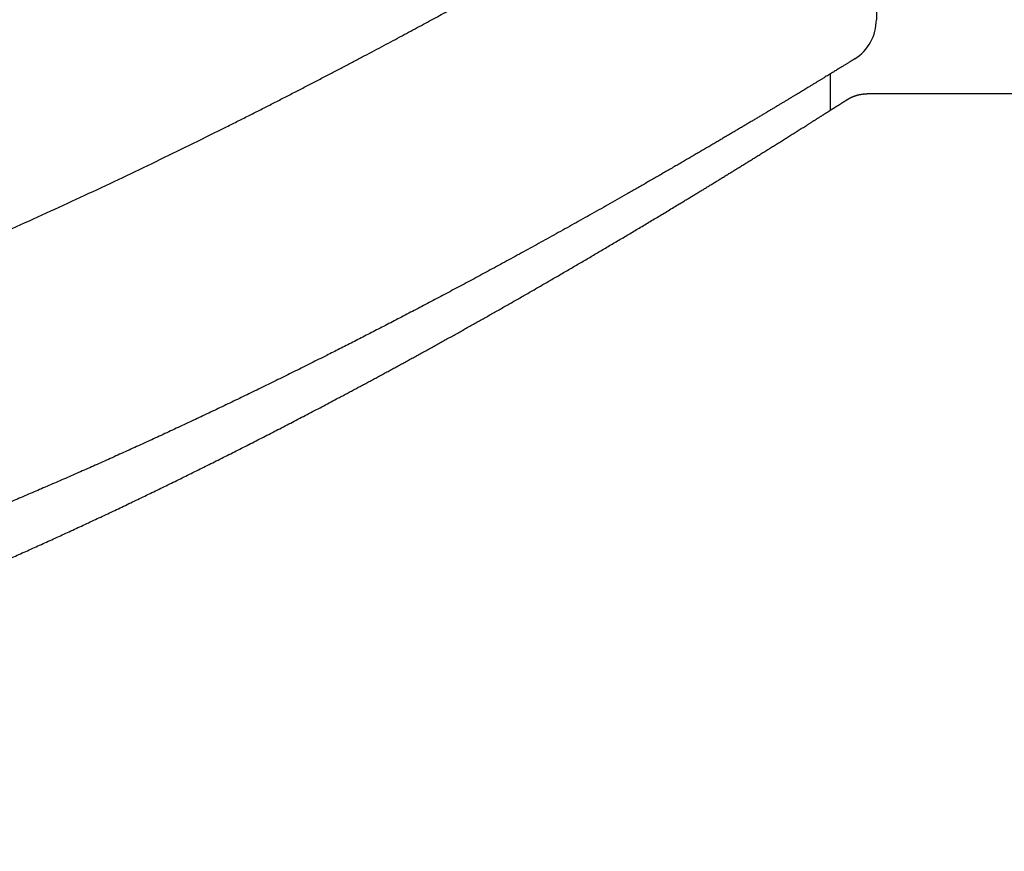
# Model space of a CAD drawing. Units: millimetres. Extents: x 1630 to 2011, y 341 to 1186.
# Drawn here: x 1902 to 1907, y 793 to 798 of the extents above; entities that cross this region are included whole.
import ezdxf

# ---------------------------------------------------------------- set-up
doc = ezdxf.new("R2010")
doc.units = ezdxf.units.MM
doc.header["$LTSCALE"] = 3
doc.layers.get('0').update_dxf_attribs({"lineweight": 25})
doc.styles.add('BUGNATESE (da DEFAULT-ISO)', font='arial.ttf')
doc.dimstyles.new('BUGNATESE (da DEFAULT-ISO)', dxfattribs={"dimscale": 3, "dimtxt": 2.5, "dimasz": 2.5, "dimexe": 3.175, "dimexo": 0, "dimgap": 0.762, "dimtad": 1, "dimrnd": 1e-08, "dimtxsty": 'BUGNATESE (da DEFAULT-ISO)', "dimcen": 0.09, "dimdle": 10, "dimclrd": 5, "dimclre": 5, "dimclrt": 5, "dimazin": 2, "dimtfac": 0.8799999952316284, "dimtmove": 0, "dimatfit": 3, "dimfxl": 1, "dimtolj": 1, "dimtzin": 0, "dimlwd": 25, "dimlwe": 25, "dimarcsym": 0})

# ---------------------------------------------------------------- blocks, each defined once
blk = doc.blocks.new('_ArchTick')
at = {"color": 0, "linetype": 'ByBlock', "const_width": 0.15}
blk.add_lwpolyline([(-0.5, -0.5), (0.5, 0.5)], dxfattribs=at)
blk = doc.blocks.new('*D291')
at = {"color": 8, "linetype": 'Continuous', "lineweight": 25, "transparency": 16777216}
for p, q in [((1836.623736179964, 797.1564240477741), (1836.623736179964, 895.2416080046056)), ((1938.123736099909, 793.9838039036374), (1938.123736099909, 895.2416080046056)), ((1941.123736099909, 892.2416080046056), (1833.623736179964, 892.2416080046056))]:
    blk.add_line(p, q, dxfattribs=at)
at = {"layer": 'Defpoints', "color": 0, "linetype": 'Continuous', "transparency": 16777216}
for p in [(1836.623736179964, 892.2416080046056), (1836.623736179964, 797.1564240477741), (1938.123736099909, 793.9838039036374)]:
    blk.add_point(p, dxfattribs=at)
at = {"color": 8, "linetype": 'Continuous', "lineweight": 25, "transparency": 16777216, "xscale": 3, "yscale": 3, "zscale": 3, "rotation": 180}
blk.add_blockref('_ArchTick', (1836.623736179964, 892.2416080046056), dxfattribs=at)
at = {"color": 8, "linetype": 'Continuous', "lineweight": 25, "transparency": 16777216, "xscale": 3, "yscale": 3, "zscale": 3}
blk.add_blockref('_ArchTick', (1938.123736099909, 892.2416080046056), dxfattribs=at)
at = {"linetype": 'Continuous', "transparency": 16777216, "insert": (1887.373736139937, 905.2496407467611), "char_height": 21, "attachment_point": 5, "style": 'BUGNATESE (da DEFAULT-ISO)'}
blk.add_mtext('\\A1;102', dxfattribs=at)
blk = doc.blocks.new('*D293')
at = {"color": 8, "linetype": 'Continuous', "lineweight": 25, "transparency": 16777216}
for p, q in [((1904.713184751753, 798.3585319538954), (1904.713184751753, 853.7817550626376)), ((1938.123736099909, 793.9838039036374), (1938.123736099909, 853.7817550626376)), ((1904.713184751753, 850.7817550626376), (1901.713184751753, 850.7817550626376)), ((1938.123736099909, 850.7817550626376), (1978.677318637426, 850.7817550626376))]:
    blk.add_line(p, q, dxfattribs=at)
at = {"layer": 'Defpoints', "color": 0, "linetype": 'Continuous', "transparency": 16777216}
for p in [(1938.123736099909, 850.7817550626376), (1904.713184751753, 798.3585319538954), (1938.123736099909, 793.9838039036374)]:
    blk.add_point(p, dxfattribs=at)
at = {"color": 8, "linetype": 'Continuous', "lineweight": 25, "transparency": 16777216, "xscale": 3, "yscale": 3, "zscale": 3}
blk.add_blockref('_ArchTick', (1904.713184751753, 850.7817550626376), dxfattribs=at)
at = {"color": 8, "linetype": 'Continuous', "lineweight": 25, "transparency": 16777216, "xscale": 3, "yscale": 3, "zscale": 3, "rotation": 180}
blk.add_blockref('_ArchTick', (1938.123736099909, 850.7817550626376), dxfattribs=at)
at = {"linetype": 'Continuous', "transparency": 16777216, "insert": (1961.400527368668, 863.7969501513143), "char_height": 21, "attachment_point": 5, "style": 'BUGNATESE (da DEFAULT-ISO)'}
blk.add_mtext('\\A1;34', dxfattribs=at)

msp = doc.modelspace()

# ---------------------------------------------------------------- linework, layer by layer
at = {"linetype": 'Continuous'}
for p, q in [((1906.123736099909, 798.3064242414707), (1906.123736011129, 797.8064242508428)), ((1905.873736099909, 797.5129752433886), (1905.873736099909, 797.3162381589079)), ((1911.873736099909, 797.4064241665241), (1906.073736084522, 797.4064241665241))]:
    msp.add_line(p, q, dxfattribs=at)
msp.add_arc((1905.873726352948, 797.8064294306398), 0.2500096582354095, 302.2893221659144, 359.9988129238099, dxfattribs=at)
for points in [[(1884.461315714101, 798.5185782892025), (1884.50087936159, 798.4947369643681), (1884.541210130939, 798.4707290412503), (1884.563267282309, 798.4576742169888), (1884.587734042861, 798.4432093154112), (1884.614591238085, 798.4273567123828), (1884.643819693475, 798.4101387837688), (1884.675400234519, 798.3915779054338), (1884.70931368671, 798.3716964532437), (1884.74554087554, 798.350516803063), (1884.784062626498, 798.3280613307571), (1884.824859765076, 798.3043524121913), (1884.867913116766, 798.2794124232303), (1884.913203507059, 798.2532637397399), (1884.960711761446, 798.2259287375847), (1885.010418705417, 798.1974297926298), (1885.062305164465, 798.1677892807407), (1885.11635196408, 798.1370295777823), (1885.172539929755, 798.1051730596201), (1885.230849886979, 798.0722421021187), (1885.291262661244, 798.0382590811435), (1885.353759078042, 798.0032463725596), (1885.418319962862, 797.9672263522326), (1885.484926141198, 797.930221396027), (1885.55355843854, 797.8922538798083), (1885.624197680379, 797.8533461794417), (1885.696824692206, 797.813520670792), (1885.787618413181, 797.7640048019755), (1885.876951120159, 797.7155991666485), (1885.964795880259, 797.6683035728163), (1886.051125760601, 797.622117828484), (1886.135913828304, 797.5770417416577), (1886.219133150489, 797.5330751203426), (1886.300756794274, 797.4902177725438), (1886.380757826781, 797.4484695062673), (1886.459109315128, 797.4078301295184), (1886.535784326435, 797.3682994503024), (1886.610755927822, 797.329877276625), (1886.683997186409, 797.2925634164917), (1886.755481169316, 797.256357677908), (1886.825180943662, 797.2212598688793), (1886.893069576567, 797.187269797411), (1886.95912013515, 797.1543872715088), (1887.023305686533, 797.1226120991776), (1887.085599297834, 797.0919440884235), (1887.145974036172, 797.0623830472518), (1887.204402968669, 797.033928783668), (1887.260859162443, 797.0065811056778), (1887.315315684615, 796.9803398212862), (1887.367745602303, 796.9552047384987), (1887.418121982629, 796.931175665321), (1887.466417892711, 796.9082524097589), (1887.512606399669, 796.8864347798174), (1887.556660570624, 796.8657225835019), (1887.598553472693, 796.846115628818), (1887.638258172999, 796.8276137237716), (1887.67574773866, 796.8102166763678), (1887.710995236796, 796.7939242946122), (1887.743973734527, 796.7787363865101), (1887.774656298973, 796.7646527600671), (1887.803015997253, 796.7516732232887), (1887.829025896487, 796.7397975841802), (1887.852659063794, 796.7290256507476), (1888.009876946056, 796.6580035321655), (1888.164728145427, 796.5892261363919), (1888.317225870655, 796.5226523363539), (1888.467383330484, 796.4582410049778), (1888.615213733661, 796.3959510151911), (1888.76073028893, 796.3357412399204), (1888.903946205036, 796.2775705520919), (1889.044874690727, 796.2213978246332), (1889.183528954746, 796.1671819304709), (1889.31992220584, 796.1148817425316), (1889.454067652754, 796.0644561337422), (1889.585978504233, 796.0158639770294), (1889.715667969022, 795.9690641453202), (1889.843149255868, 795.9240155115413), (1889.968435573517, 795.8806769486195), (1890.091540130712, 795.8390073294818), (1890.2124761362, 795.7989655270549), (1890.331256798727, 795.7605104142652), (1890.447895327037, 795.7236008640403), (1890.562404929877, 795.6881957493065), (1890.674798815991, 795.6542539429905), (1890.785090194126, 795.6217343180195), (1890.893292273026, 795.5905957473201), (1890.999418261437, 795.5607971038188), (1891.103481368105, 795.5322972604434), (1891.205494801775, 795.5050550901193), (1891.305471771193, 795.4790294657744), (1891.403425485104, 795.4541792603351), (1891.499369152253, 795.4304633467283), (1891.593315981387, 795.4078405978809), (1891.725342179499, 795.3770908687363), (1891.855591985994, 795.3479844718303), (1891.984049669576, 795.3204795608535), (1892.11069949895, 795.2945342894978), (1892.235525742817, 795.2701068114549), (1892.358512669884, 795.2471552804158), (1892.479644548853, 795.2256378500722), (1892.598905648429, 795.2055126741153), (1892.716280237315, 795.1867379062369), (1892.831752584216, 795.1692717001285), (1892.945306957835, 795.1530722094814), (1893.056927626876, 795.138097587987), (1893.166598860043, 795.124305989337), (1893.274304926041, 795.1116555672229), (1893.380030093572, 795.1001044753355), (1893.483758631341, 795.0896108673669), (1893.585474808051, 795.0801328970088), (1893.685162892408, 795.0716287179521), (1893.782807153113, 795.0640564838882), (1893.878391858873, 795.0573743485089), (1893.97190127839, 795.0515404655062), (1894.063319680368, 795.04651298857), (1894.152631333511, 795.0422500713934), (1894.239820506523, 795.0387098676669), (1894.324871468109, 795.0358505310822), (1894.407768486971, 795.0336302153312), (1894.488495831814, 795.0320070741049), (1894.567037771342, 795.0309392610948), (1894.643378574259, 795.0303849299924), (1894.717502509268, 795.0303022344891), (1894.789393845074, 795.0306493282765), (1894.85903685038, 795.0313843650464), (1894.926415793891, 795.0324654984894), (1894.991514944309, 795.0338508822977), (1895.05431857034, 795.0354986701625), (1895.114810940687, 795.0373670157753), (1895.172976324053, 795.0394140728273), (1895.27272870418, 795.0435353995452), (1895.371145045951, 795.0483939307549), (1895.468180293214, 795.0539483007203), (1895.563789389815, 795.0601571437059), (1895.6579272796, 795.0669790939751), (1895.750548906415, 795.0743727857922), (1895.841609214108, 795.0822968534219), (1895.931063146524, 795.0907099311275), (1896.01886564751, 795.0995706531736), (1896.104971660913, 795.108837653824), (1896.189336130579, 795.1184695673427), (1896.271914000354, 795.1284250279944), (1896.352660214086, 795.1386626700424), (1896.431529715619, 795.1491411277512), (1896.508477448802, 795.1598190353848), (1896.58345835748, 795.170655027207), (1896.656427385499, 795.1816077374828), (1896.727339476708, 795.1926358004752), (1896.79614957495, 795.2036978504489), (1896.862812624074, 795.2147525216673), (1896.927283567925, 795.2257584483954), (1896.989517350351, 795.2366742648968), (1897.049468915197, 795.2474586054359), (1897.092689006907, 795.2553914263035), (1897.138155191983, 795.2638769588443), (1897.18584303269, 795.2729350324379), (1897.235728091298, 795.2825854764634), (1897.287785930073, 795.2928481202999), (1897.341992111284, 795.3037427933268), (1897.398322197197, 795.3152893249235), (1897.456751750079, 795.3275075444691), (1897.517256332199, 795.3404172813429), (1897.579811505824, 795.354038364924), (1897.644392833221, 795.3683906245916), (1897.710975876658, 795.3834938897255), (1897.779536198403, 795.3993679897043), (1897.850049360722, 795.4160327539079), (1897.922490925883, 795.4335080117146), (1897.996836456154, 795.4518135925049), (1898.073061513802, 795.4709693256568), (1898.151141661094, 795.4909950405505), (1898.231052460299, 795.5119105665648), (1898.312769473683, 795.5337357330789), (1898.396268263514, 795.5564903694723), (1898.48152439206, 795.5801943051242), (1898.568513421587, 795.6048673694136), (1898.657210914364, 795.6305293917202), (1898.854191299117, 795.689315424654), (1899.050578163445, 795.7503448431229), (1899.24633436031, 795.8135368551482), (1899.441422742676, 795.8788106687509), (1899.635806163506, 795.9460854919514), (1899.82944747576, 796.0152805327717), (1900.022309532405, 796.0863149992318), (1900.214355186401, 796.1591080993533), (1900.405547290711, 796.2335790411569), (1900.5958486983, 796.3096470326633), (1900.785222262128, 796.3872312818938), (1900.973630835159, 796.4662509968693), (1901.161037270357, 796.546625385611), (1901.347404420683, 796.6282736561393), (1901.532695139101, 796.7111150164758), (1901.716872278574, 796.7950686746408), (1901.899898692063, 796.880053838656), (1902.081737232533, 796.9659897165419), (1902.262350752947, 797.0527955163194), (1902.441702106265, 797.1403904460097), (1902.619754145453, 797.2286937136339), (1902.682446557578, 797.2601037438438), (1902.744582123172, 797.2914031622029), (1902.806113886909, 797.3225600695886), (1902.866994893465, 797.3535425668784), (1902.927178187514, 797.3843187549497), (1902.986616813731, 797.4148567346801), (1903.045263816794, 797.4451246069473), (1903.103072241374, 797.4750904726283), (1903.159995132149, 797.5047224326012), (1903.215985533793, 797.533988587743), (1903.270996490981, 797.5628570389314), (1903.324981048389, 797.5912958870439), (1903.37789225069, 797.6192732329579), (1903.429683142562, 797.646757177551), (1903.480306768679, 797.6737158217004), (1903.529716173715, 797.7001172662841), (1903.577864402347, 797.7259296121794), (1903.624704499248, 797.7511209602638), (1903.670189509096, 797.7756594114143), (1903.714272476563, 797.7995130665093), (1903.756906446326, 797.8226500264254), (1903.798044463058, 797.8450383920408), (1903.837639571438, 797.8666462642327), (1903.875644816138, 797.8874417438789), (1903.912013241833, 797.9073929318558), (1903.9466978932, 797.926467929042), (1903.979651814913, 797.9446348363148), (1904.010828051647, 797.9618617545522), (1904.040179648078, 797.9781167846303), (1904.06765964888, 797.9933680274273), (1904.093221098729, 798.0075835838207), (1904.1168170423, 798.0207315546887), (1904.138400524267, 798.032780040908), (1904.157924589307, 798.043697143356), (1904.175342282093, 798.0534509629102), (1904.190606647303, 798.0620096004488), (1904.203670729608, 798.0693411568489), (1904.214487573687, 798.0754137329878), (1904.223010224213, 798.080195429743), (1904.276850464133, 798.1104185388352), (1904.328904464774, 798.1397205338213), (1904.379149044612, 798.1680804668223), (1904.427561022128, 798.1954773899594), (1904.474117215796, 798.2218903553542), (1904.518794444095, 798.2472984151268), (1904.561569525504, 798.2716806213994), (1904.602419278499, 798.2950160262928), (1904.641320521559, 798.3172836819284), (1904.678250073159, 798.3384626404271), (1904.713184751779, 798.3585319539102)], [(1906.007280215896, 797.5950809153798), (1906.0066129223, 797.5946617959319), (1906.005512604561, 797.5939744362405), (1906.003978732969, 797.593018895636), (1906.002010777813, 797.5917952334484), (1905.999608209383, 797.5903035090071), (1905.99677049797, 797.5885437816429), (1905.993497113862, 797.5865161106854), (1905.98978752735, 797.5842205554648), (1905.985641208722, 797.5816571753107), (1905.98105762827, 797.5788260295539), (1905.976036256283, 797.5757271775237), (1905.970576563051, 797.5723606785508), (1905.964678018863, 797.5687265919645), (1905.95834009401, 797.5648249770954), (1905.951562258781, 797.5606558932733), (1905.944343983465, 797.5562193998283), (1905.936684738354, 797.5515155560904), (1905.928583993735, 797.5465444213892), (1905.9200412199, 797.5413060550552), (1905.911055887138, 797.5358005164182), (1905.90162746574, 797.5300278648087), (1905.891755425993, 797.5239881595564), (1905.88143923819, 797.5176814599913), (1905.870678372618, 797.5111078254431), (1905.859472299569, 797.5042673152423), (1905.847820489332, 797.4971599887189), (1905.835722412196, 797.4897859052024), (1905.823177538452, 797.4821451240238), (1905.810185338389, 797.474237704512), (1905.796745282297, 797.4660637059976), (1905.782856840466, 797.4576231878108), (1905.768519483186, 797.4489162092813), (1905.753732680746, 797.4399428297394), (1905.743057992774, 797.433469229988), (1905.731940158984, 797.4267311930121), (1905.720384647649, 797.4197326353608), (1905.70839692704, 797.4124774735841), (1905.69598246543, 797.404969624231), (1905.683146731091, 797.397213003851), (1905.669895192294, 797.3892115289938), (1905.656233317312, 797.3809691162088), (1905.642166574417, 797.3724896820448), (1905.62770043188, 797.3637771430518), (1905.612840357975, 797.3548354157793), (1905.597591820972, 797.3456684167769), (1905.581960289143, 797.3362800625933), (1905.565951230761, 797.3266742697781), (1905.549570114098, 797.3168549548813), (1905.532822407426, 797.3068260344518), (1905.515713579017, 797.2965914250389), (1905.498249097142, 797.2861550431927), (1905.480434430074, 797.275520805462), (1905.462275046085, 797.2646926283966), (1905.443776413447, 797.253674428546), (1905.424944000431, 797.2424701224589), (1905.405783275311, 797.2310836266857), (1905.386299706357, 797.2195188577754), (1905.366498761842, 797.207779732277), (1905.346385910038, 797.1958701667405), (1905.325966619217, 797.1837940777152), (1905.305246357651, 797.1715553817507), (1905.284230593611, 797.1591579953957), (1905.26292479537, 797.1466058352008), (1905.241334431201, 797.1339028177142), (1905.219464969374, 797.1210528594861), (1905.197321878162, 797.1080598770659), (1905.174910625837, 797.0949277870027), (1905.152236680671, 797.0816605058459), (1905.129305510936, 797.0682619501454), (1905.106122584904, 797.05473603645), (1905.082693370848, 797.0410866813099), (1905.059023337038, 797.0273178012737), (1905.035117951747, 797.0134333128915), (1904.982597319445, 796.9830045344104), (1904.930485292791, 796.9529158140427), (1904.878782970144, 796.9231657422424), (1904.827491449867, 796.8937529094613), (1904.77661183032, 796.8646759061529), (1904.726145209864, 796.8359333227703), (1904.67609268686, 796.8075237497665), (1904.626455359669, 796.7794457775942), (1904.577234326653, 796.7516979967069), (1904.528430686172, 796.7242789975569), (1904.480045536587, 796.6971873705977), (1904.432079976259, 796.670421706282), (1904.38453510355, 796.643980595063), (1904.33741201682, 796.6178626273933), (1904.29071181443, 796.5920663937264), (1904.244435594742, 796.5665904845152), (1904.198584456116, 796.5414334902124), (1904.153159496913, 796.5165940012711), (1904.108161815495, 796.4920706081443), (1904.063592510223, 796.4678619012851), (1904.019452679457, 796.4439664711464), (1903.975743421558, 796.4203829081813), (1903.932465834888, 796.3971098028424), (1903.889621017808, 796.374145745583), (1903.847210068678, 796.351489326856), (1903.80523408586, 796.3291391371146), (1903.763694167714, 796.3070937668114), (1903.722591412602, 796.2853518063998), (1903.681926918885, 796.2639118463327), (1903.641701784923, 796.2427724770628), (1903.601917109079, 796.2219322890434), (1903.562573989712, 796.201389872727), (1903.523673525184, 796.1811438185673), (1903.485216813855, 796.1611927170165), (1903.447204954088, 796.1415351585283), (1903.409639044242, 796.1221697335554), (1903.372520182679, 796.1030950325508), (1903.33584946776, 796.0843096459676), (1903.299627997846, 796.0658121642584), (1903.263856871298, 796.0476011778765), (1903.228537186477, 796.0296752772753), (1903.193670041744, 796.0120330529068), (1903.15925653546, 795.9946730952242), (1903.074940442719, 795.9523626002185), (1902.990888923943, 795.9105022397077), (1902.907100231314, 795.8690905092562), (1902.823572617014, 795.8281259044297), (1902.740304333228, 795.7876069207928), (1902.657293632138, 795.747532053911), (1902.574538765928, 795.7078997993488), (1902.492037986779, 795.6687086526713), (1902.409789546877, 795.6299571094438), (1902.327791698403, 795.5916436652311), (1902.246042693539, 795.5537668155987), (1902.164540784471, 795.5163250561108), (1902.08328422338, 795.4793168823329), (1902.00227126245, 795.4427407898302), (1901.921500153863, 795.4065952741673), (1901.840969149804, 795.3708788309095), (1901.760676502453, 795.3355899556218), (1901.680620463996, 795.3007271438692), (1901.600799286614, 795.2662888912164), (1901.521211222492, 795.2322736932289), (1901.441854523811, 795.1986800454715), (1901.362727442755, 795.1655064435095), (1901.283828231507, 795.1327513829074), (1901.20515514225, 795.1004133592306), (1901.126706427167, 795.0684908680439), (1901.048480338442, 795.0369824049128), (1900.970475128256, 795.0058864654019), (1900.892689048793, 794.9752015450761), (1900.815120352237, 794.9449261395007), (1900.737767290771, 794.9150587442404), (1900.660628116576, 794.885597854861), (1900.583701081837, 794.8565419669267), (1900.506984438736, 794.8278895760028), (1900.430476439456, 794.7996391776545), (1900.354175336182, 794.7717892674466), (1900.278079381094, 794.7443383409441), (1900.202186826378, 794.7172848937121), (1900.126495924215, 794.6906274213159), (1900.051004926788, 794.6643644193199), (1899.975712086281, 794.6384943832898), (1899.900615654878, 794.6130158087898), (1899.825713884759, 794.5879271913858), (1899.75100502811, 794.5632270266426), (1899.676487337113, 794.5389138101248), (1899.60215906395, 794.5149860373979), (1899.528018460805, 794.4914422040266), (1899.454063779862, 794.4682808055761), (1899.380293273302, 794.4455003376112), (1899.30670519331, 794.4230992956973), (1899.233297792068, 794.4010761753989), (1899.160069321759, 794.3794294722818), (1899.087018034566, 794.3581576819104), (1899.008547658555, 794.3356688251279), (1898.930349700448, 794.313631934015), (1898.852422819561, 794.2920442467354), (1898.774765675212, 794.2709030014533), (1898.697376926718, 794.2502054363331), (1898.620255233397, 794.2299487895385), (1898.543399254565, 794.2101302992338), (1898.466807649539, 794.1907472035829), (1898.390479077637, 794.1717967407504), (1898.314412198175, 794.1532761488999), (1898.238605670472, 794.1351826661952), (1898.163058153843, 794.1175135308013), (1898.087768307607, 794.1002659808818), (1898.012734791079, 794.0834372546003), (1897.937956263579, 794.0670245901218), (1897.863431384421, 794.0510252256104), (1897.789158812925, 794.0354363992294), (1897.715137208406, 794.0202553491434), (1897.641365230182, 794.0054793135162), (1897.56784153757, 793.9911055305124), (1897.494564789888, 793.9771312382956), (1897.421533646451, 793.9635536750301), (1897.348746766579, 793.9503700788803), (1897.276202809586, 793.9375776880096), (1897.203900434792, 793.9251737405827), (1897.131838301513, 793.9131554747634), (1897.060015069065, 793.9015201287158), (1896.988429396767, 793.8902649406044), (1896.917079943935, 793.8793871485929), (1896.845965369887, 793.8688839908451), (1896.775084333939, 793.8587527055255), (1896.704435495409, 793.8489905307986), (1896.634017513614, 793.8395947048278), (1896.56382904787, 793.8305624657773), (1896.493868757496, 793.8218910518117), (1896.424135301808, 793.8135777010948), (1896.354627340124, 793.8056196517903), (1896.28534353176, 793.7980141420628), (1896.216282536034, 793.7907584100767), (1896.147443012263, 793.7838496939949), (1896.078823619763, 793.7772852319825), (1896.010423017853, 793.7710622622035), (1895.942239865848, 793.7651780228216), (1895.874272823068, 793.7596297520013), (1895.806520548828, 793.7544146879068), (1895.738981702445, 793.7495300687013), (1895.671654943237, 793.7449731325498), (1895.604538930521, 793.7407411176164), (1895.537632323615, 793.7368312620645), (1895.470933781834, 793.7332408040587), (1895.404441964497, 793.7299669817633), (1895.33815553092, 793.7270070333417), (1895.272073140421, 793.7243581969583), (1895.206193452316, 793.7220177107779), (1895.140515125924, 793.7199828129635), (1895.07503682056, 793.7182507416796), (1895.009757195543, 793.7168187350908), (1894.944674910188, 793.7156840313609), (1894.879788623815, 793.7148438686534), (1894.815096995739, 793.7142954851332), (1894.738728136997, 793.7140205080016), (1894.662294236623, 793.7141497852069), (1894.585793490323, 793.7146843849379), (1894.509224093804, 793.7156253753842), (1894.432584242773, 793.7169738247343), (1894.355872132936, 793.7187308011783), (1894.279085960001, 793.720897372904), (1894.202223919672, 793.7234746081018), (1894.125284207658, 793.7264635749601), (1894.048265019665, 793.7298653416684), (1893.971164551399, 793.7336809764155), (1893.893980998567, 793.7379115473909), (1893.816712556876, 793.7425581227836), (1893.739357422032, 793.7476217707829), (1893.661913789742, 793.7531035595777), (1893.584379855713, 793.759004557357), (1893.50675381565, 793.7653258323102), (1893.429033865262, 793.7720684526266), (1893.351218200254, 793.7792334864951), (1893.273305016333, 793.7868220021046), (1893.195292509206, 793.7948350676447), (1893.117178874579, 793.8032737513045), (1893.038962308158, 793.8121391212728), (1892.960641005652, 793.8214322457388), (1892.882213162766, 793.8311541928921), (1892.803676975206, 793.8413060309213), (1892.72503063868, 793.8518888280158), (1892.646272348894, 793.8629036523648), (1892.567400301555, 793.8743515721573), (1892.488412692368, 793.8862336555824), (1892.409307717043, 793.8985509708291), (1892.330083571283, 793.911304586087), (1892.250738450797, 793.9244955695452), (1892.17127055129, 793.9381249893923), (1892.09167806847, 793.9521939138178), (1892.011959198043, 793.966703411011), (1891.932112135716, 793.9816545491609), (1891.852135077195, 793.9970483964563), (1891.772026218187, 794.0128860210865), (1891.691783754398, 794.0291684912411), (1891.611405881536, 794.0458968751091), (1891.530890795307, 794.0630722408791), (1891.450236691417, 794.0806956567407), (1891.369441765573, 794.098768190883), (1891.288504213482, 794.117290911495), (1891.20742223085, 794.1362648867661), (1891.126194013385, 794.1556911848847), (1891.044817756791, 794.1755708740408), (1890.963291656777, 794.1959050224234), (1890.881613909049, 794.2166946982214), (1890.799782709313, 794.2379409696241), (1890.717796253276, 794.2596449048203), (1890.635652736646, 794.2818075719996), (1890.553350355127, 794.3044300393509), (1890.470887304427, 794.3275133750633), (1890.391104258241, 794.3502415878079), (1890.31117944375, 794.3733978316594), (1890.231111058653, 794.3969828988594), (1890.150897300646, 794.4209975816512), (1890.070536367424, 794.4454426722771), (1889.990026456686, 794.4703189629794), (1889.909365766128, 794.4956272460008), (1889.828552493446, 794.5213683135836), (1889.747584836337, 794.5475429579709), (1889.666460992498, 794.5741519714044), (1889.585179159625, 794.6011961461271), (1889.503737535415, 794.6286762743815), (1889.422134317566, 794.6565931484098), (1889.340367703773, 794.6849475604548), (1889.258435891732, 794.7137403027589), (1889.176337079142, 794.7429721675645), (1889.094069463698, 794.7726439471144), (1889.011631243098, 794.8027564336508), (1888.929020615037, 794.8333104194162), (1888.846235777213, 794.8643066966532), (1888.763274927322, 794.8957460576045), (1888.680136263061, 794.9276292945123), (1888.596817982127, 794.9599571996191), (1888.513318282216, 794.9927305651677), (1888.429635361024, 795.0259501834004), (1888.34576741625, 795.0596168465598), (1888.261712645588, 795.0937313468884), (1888.177469246737, 795.1282944766284), (1888.093035417392, 795.1633070280229), (1888.008409355251, 795.1987697933135), (1887.923589258009, 795.2346835647438), (1887.838573323364, 795.2710491345554), (1887.753359749013, 795.3078672949913), (1887.667946732652, 795.3451388382939), (1887.582332471977, 795.3828645567055), (1887.496515164686, 795.4210452424692), (1887.410493008475, 795.4596816878267), (1887.32426420104, 795.498774685021), (1887.237826940079, 795.5383250262945), (1887.151179423288, 795.5783335038896), (1887.064319848364, 795.618800910049), (1886.977246413003, 795.6597280370149), (1886.889957314902, 795.7011156770302), (1886.802450751758, 795.742964622337), (1886.714724921268, 795.7852756651783), (1886.626778021128, 795.8280495977963), (1886.538608249034, 795.8712872124331), (1886.450213802685, 795.9149893013324), (1886.361592879775, 795.9591566567353), (1886.272743678002, 796.0037900708851), (1886.183664395063, 796.0488903360241), (1886.094353228654, 796.0944582443948), (1886.033396280274, 796.1257589223459), (1885.972773868027, 796.1570469254094), (1885.912490217396, 796.188316611963), (1885.852549553864, 796.2195623403846), (1885.792956102914, 796.2507784690513), (1885.73371409003, 796.2819593563411), (1885.674827740695, 796.3130993606311), (1885.616301280392, 796.3441928402993), (1885.558138934606, 796.3752341537232), (1885.500344928818, 796.4062176592805), (1885.442923488513, 796.4371377153485), (1885.385878839173, 796.4679886803051), (1885.329215206283, 796.4987649125279), (1885.272936815325, 796.5294607703943), (1885.217047891782, 796.5600706122821), (1885.161552661139, 796.5905887965687), (1885.106455348879, 796.6210096816319), (1885.051760180484, 796.6513276258488), (1884.997471381438, 796.6815369875976), (1884.943593177224, 796.7116321252558), (1884.890129793327, 796.741607397201), (1884.837085455228, 796.7714571618103), (1884.784464388412, 796.8011757774619), (1884.732270818361, 796.8307576025334), (1884.68050897056, 796.8601969954024), (1884.629183070491, 796.8894883144457), (1884.578297343638, 796.9186259180414), (1884.527856015484, 796.9476041645673), (1884.477863311512, 796.9764174124014), (1884.428323457206, 797.0050600199203), (1884.379240678049, 797.033526345502), (1884.330619199525, 797.0618107475244), (1884.203387463313, 797.1362147514908), (1884.076403192062, 797.2110325460899), (1883.949666227328, 797.2862638681993), (1883.823176410669, 797.3619084546963), (1883.69693358364, 797.4379660424588), (1883.570937587799, 797.5144363683643), (1883.445188264704, 797.5913191692894)], [(1883.481332661053, 797.3750153359772), (1883.544112514884, 797.3350045937648), (1883.606957127612, 797.2950980980708), (1883.669866499192, 797.2552958488218), (1883.732840629577, 797.2155978459451), (1883.795879518722, 797.1760040893674), (1883.858983166579, 797.1365145790161), (1883.922151573101, 797.0971293148178), (1883.985384738243, 797.0578482967001), (1884.048682661958, 797.0186715245895), (1884.112045344199, 796.9795989984135), (1884.175472784919, 796.940630718099), (1884.238964984073, 796.9017666835728), (1884.302521941614, 796.8630068947624), (1884.366143657495, 796.8243513515939), (1884.42983013167, 796.7858000539957), (1884.459883320896, 796.7676585626389), (1884.48983176508, 796.7496137152457), (1884.519675566924, 796.731665203175), (1884.549414829127, 796.7138127177858), (1884.579049654389, 796.6960559504357), (1884.608580145411, 796.6783945924838), (1884.638006404894, 796.6608283352888), (1884.667328535535, 796.643356870209), (1884.696546640037, 796.6259798886031), (1884.725660821099, 796.6086970818297), (1884.754671181422, 796.5915081412476), (1884.783577823705, 796.5744127582152), (1884.812380850649, 796.557410624091), (1884.841080364954, 796.5405014302336), (1884.86967646932, 796.5236848680015), (1884.898169266447, 796.5069606287537), (1884.926558859035, 796.4903284038484), (1884.954845349785, 796.4737878846443), (1884.983028841396, 796.4573387625003), (1885.01110943657, 796.4409807287745), (1885.039087238005, 796.4247134748257), (1885.066962348403, 796.4085366920125), (1885.094734870463, 796.3924500716934), (1885.122404906885, 796.3764533052271), (1885.14997256037, 796.3605460839719), (1885.177437933618, 796.344728099287), (1885.204801129328, 796.3289990425307), (1885.232062250202, 796.313358605061), (1885.259221398938, 796.2978064782375), (1885.286278678238, 796.2823423534179), (1885.313234190802, 796.2669659219615), (1885.34008803933, 796.2516768752264), (1885.366840326521, 796.2364749045713), (1885.393491155077, 796.2213597013549), (1885.420040627696, 796.2063309569359), (1885.44648884708, 796.1913883626728), (1885.472835915928, 796.1765316099235), (1885.499081936942, 796.1617603900479), (1885.525227012819, 796.1470743944035), (1885.551271246262, 796.1324733143492), (1885.57721473997, 796.117956841244), (1885.603057596643, 796.1035246664459), (1885.628799918982, 796.0891764813139), (1885.654441809686, 796.0749119772063), (1885.679983371456, 796.0607308454821), (1885.705424706992, 796.0466327774991), (1885.730765918994, 796.0326174646165), (1885.756007110162, 796.0186845981932), (1885.781148383197, 796.0048338695872), (1885.806189840798, 795.9910649701571), (1885.831131585666, 795.9773775912619), (1885.855973720501, 795.9637714242598), (1885.880716348002, 795.9502461605097), (1885.905359570871, 795.9368014913692), (1885.929903491807, 795.9234371081986), (1885.95434821351, 795.9101527023556), (1885.978693838681, 795.8969479651984), (1886.00294047002, 795.8838225880858), (1886.027088210227, 795.8707762623771), (1886.051137162002, 795.85780867943), (1886.075087428046, 795.8449195306033), (1886.098939111057, 795.8321085072562), (1886.122692313737, 795.8193753007469), (1886.146347138786, 795.8067196024333), (1886.169903688904, 795.7941411036749), (1886.193362066791, 795.78163949583), (1886.216722375148, 795.7692144702571), (1886.239984716673, 795.7568657183148), (1886.263149194068, 795.7445929313618), (1886.286215910033, 795.7323958007568), (1886.309184967267, 795.7202740178583), (1886.349119137006, 795.6992555593835), (1886.388991498137, 795.6783415889073), (1886.428802249369, 795.6575319491811), (1886.468551589407, 795.6368264829571), (1886.50823971696, 795.6162250329876), (1886.547866830735, 795.5957274420241), (1886.58743312944, 795.5753335528191), (1886.626938811782, 795.5550432081244), (1886.666384076468, 795.5348562506915), (1886.705769122205, 795.5147725232729), (1886.745094147702, 795.4947918686203), (1886.784359351666, 795.4749141294864), (1886.823564932804, 795.4551391486224), (1886.862711089823, 795.4354667687804), (1886.901798021432, 795.4158968327129), (1886.940825926336, 795.3964291831712), (1886.979795003245, 795.3770636629079), (1887.018705450865, 795.3578001146747), (1887.057557467904, 795.3386383812234), (1887.096351253068, 795.3195783053065), (1887.135087005066, 795.3006197296758), (1887.173764922606, 795.2817624970828), (1887.212385204394, 795.2630064502802), (1887.250948049137, 795.2443514320195), (1887.289453655544, 795.2257972850527), (1887.327902222322, 795.2073438521321), (1887.366293948177, 795.1889909760097), (1887.404629031819, 795.1707384994373), (1887.442907671953, 795.1525862651669), (1887.481130067288, 795.1345341159505), (1887.51929641653, 795.1165818945402), (1887.557406918389, 795.0987294436877), (1887.595461771569, 795.0809766061454), (1887.63346117478, 795.0633232246649), (1887.671405326728, 795.0457691419987), (1887.709294426122, 795.0283142008983), (1887.747128671668, 795.0109582441157), (1887.784908262074, 794.9937011144034), (1887.822633396047, 794.9765426545127), (1887.860304272295, 794.959482707196), (1887.897921089525, 794.9425211152055), (1887.935484046445, 794.9256577212925), (1887.972993341762, 794.9088923682098), (1888.010449174183, 794.892224898709), (1888.047851742416, 794.8756551555418), (1888.085201245169, 794.8591829814607), (1888.122497881148, 794.8428082192175), (1888.159741849062, 794.8265307115641), (1888.196933347617, 794.8103503012524), (1888.234072575521, 794.7942668310349), (1888.271159731482, 794.778280143663), (1888.308195014207, 794.7623900818888), (1888.345178622403, 794.7465964884647), (1888.382110754777, 794.7308992061422), (1888.418991610039, 794.7152980776738), (1888.455821386894, 794.6997929458109), (1888.492600284049, 794.6843836533058), (1888.529328500214, 794.6690700429108), (1888.566006234094, 794.6538519573772), (1888.602633684398, 794.6387292394576), (1888.639211049832, 794.6237017319038), (1888.675738529105, 794.6087692774674), (1888.712216320924, 794.593931718901), (1888.748644623995, 794.5791888989563), (1888.785023637027, 794.5645406603854), (1888.821353558727, 794.5499868459398), (1888.857634587803, 794.5355272983724), (1888.893866922961, 794.5211618604344), (1888.93005076291, 794.5068903748784), (1888.966186306356, 794.4927126844558), (1889.002273752008, 794.4786286319188), (1889.038313298572, 794.4646380600198), (1889.074305144756, 794.4507408115103), (1889.110249489267, 794.4369367291423), (1889.146146530813, 794.4232256556683), (1889.181996468102, 794.4096074338394), (1889.21779949984, 794.3960819064087), (1889.253555824736, 794.3826489161271), (1889.289265641496, 794.3693083057474), (1889.324929148828, 794.3560599180212), (1889.360546545439, 794.3429035957005), (1889.396118030038, 794.3298391815376), (1889.431643801331, 794.3168665182839), (1889.467124058025, 794.3039854486922), (1889.502558998829, 794.2911958155138), (1889.537948822449, 794.2784974615008), (1889.573293727593, 794.2658902294055), (1889.608593912968, 794.2533739619796), (1889.643849577283, 794.2409485019755), (1889.679060919244, 794.2286136921446), (1889.714228137559, 794.2163693752391), (1889.749351430935, 794.2042153940115), (1889.784430998079, 794.1921515912129), (1889.8194670377, 794.1801778095962), (1889.854459748504, 794.1682938919126), (1889.889409329199, 794.1564996809149), (1889.924315978492, 794.1447950193542), (1889.959179895091, 794.1331797499834), (1889.994001277703, 794.1216537155534), (1890.028780325037, 794.1102167588173), (1890.063517235797, 794.0988687225264), (1890.098212208694, 794.0876094494328), (1890.132865442433, 794.076438782289), (1890.167477135723, 794.0653565638461), (1890.202047487271, 794.0543626368573), (1890.236576695784, 794.0434568440731), (1890.271064959969, 794.0326390282463), (1890.305512478535, 794.0219090321293), (1890.339919450188, 794.0112666984734), (1890.374286073636, 794.0007118700306), (1890.408612547586, 793.9902443895535), (1890.442899070747, 793.9798640997935), (1890.477145841824, 793.9695708435032), (1890.511353059527, 793.9593644634336), (1890.545520922561, 793.9492448023375), (1890.579649629635, 793.9392117029669), (1890.613739379456, 793.9292650080733), (1890.647790370731, 793.9194045604092), (1890.681802802168, 793.9096302027262), (1890.720237833835, 793.898675198181), (1890.758653185066, 793.8878217548094), (1890.797049066037, 793.8770698976684), (1890.835425686923, 793.8664196518147), (1890.8737832579, 793.8558710423056), (1890.912121989143, 793.8454240941975), (1890.950442090827, 793.8350788325478), (1890.98874377313, 793.8248352824131), (1891.027027246225, 793.8146934688506), (1891.065292720289, 793.8046534169167), (1891.103540405497, 793.7947151516688), (1891.141770512025, 793.7848786981639), (1891.179983250048, 793.7751440814584), (1891.218178829742, 793.7655113266096), (1891.256357461281, 793.7559804586742), (1891.294519354843, 793.7465515027093), (1891.332664720603, 793.7372244837718), (1891.370793768735, 793.7279994269188), (1891.408906709416, 793.7188763572067), (1891.447003752821, 793.7098552996928), (1891.485085109126, 793.7009362794339), (1891.523150988505, 793.6921193214868), (1891.561201601136, 793.6834044509086), (1891.599237157192, 793.6747916927565), (1891.637257866851, 793.6662810720868), (1891.675263940288, 793.6578726139566), (1891.713255587676, 793.6495663434231), (1891.751233019194, 793.6413622855429), (1891.789196445015, 793.6332604653732), (1891.827146075317, 793.6252609079708), (1891.865082120274, 793.6173636383922), (1891.903004790061, 793.6095686816951), (1891.940914294854, 793.601876062936), (1891.97881084483, 793.5942858071714), (1892.016694650162, 793.5867979394591), (1892.054565921028, 793.5794124848553), (1892.092424867602, 793.5721294684173), (1892.130271700061, 793.564948915202), (1892.168106628579, 793.5578708502662), (1892.205929863332, 793.5508952986667), (1892.243741614495, 793.5440222854606), (1892.281542092246, 793.5372518357048), (1892.319331506757, 793.5305839744558), (1892.357110068207, 793.5240187267714), (1892.394877986769, 793.517556117708), (1892.43263547262, 793.511196172322), (1892.470382735934, 793.5049389156715), (1892.508119986889, 793.4987843728125), (1892.545847435658, 793.492732568802), (1892.583565292419, 793.4867835286973), (1892.621273767345, 793.4809372775549), (1892.658973070614, 793.4751938404322), (1892.696663412399, 793.4695532423857), (1892.734345002878, 793.4640155084724), (1892.772018052225, 793.4585806637496), (1892.809682770616, 793.4532487332735), (1892.847339368227, 793.4480197421015), (1892.884988055233, 793.4428937152907), (1892.92262904181, 793.4378706778973), (1892.960262538132, 793.4329506549788), (1892.997888754377, 793.428133671592), (1893.035507900719, 793.423419752794), (1893.073120187334, 793.4188089236413), (1893.110725824397, 793.4143012091911), (1893.148325022084, 793.4098966345003), (1893.185917990571, 793.4055952246255), (1893.223504940034, 793.401397004624), (1893.261086080646, 793.3973019995528), (1893.298661622585, 793.3933102344683), (1893.336231776026, 793.3894217344277), (1893.373796751144, 793.3856365244883), (1893.411356758115, 793.3819546297063), (1893.448912007115, 793.3783760751392), (1893.486462708318, 793.3749008858437), (1893.524009071902, 793.3715290868766), (1893.56155130804, 793.3682607032948), (1893.599089626909, 793.3650957601553), (1893.636624238683, 793.3620342825157), (1893.67415535354, 793.3590762954317), (1893.711683181655, 793.3562218239606), (1893.749207933201, 793.3534708931597), (1893.786729818357, 793.350823528086), (1893.824249047297, 793.3482797537959), (1893.861765830196, 793.3458395953467), (1893.89928037723, 793.343503077795), (1893.936792898575, 793.3412702261978), (1893.974303604406, 793.3391410656124), (1894.011812704898, 793.3371156210948), (1894.049320410229, 793.3351939177034), (1894.086826930572, 793.3333759804935), (1894.124332476103, 793.3316618345233), (1894.161837256998, 793.330051504849), (1894.199341483433, 793.3285450165275), (1894.236845365583, 793.3271423946162), (1894.274349113623, 793.3258436641719), (1894.31185293773, 793.3246488502507), (1894.349357048079, 793.3235579779107), (1894.386861654845, 793.3225710722078), (1894.424366968203, 793.3216881581999), (1894.461873198331, 793.3209092609433), (1894.499380555401, 793.320234405495), (1894.536889249592, 793.3196636169118), (1894.574399491078, 793.3191969202509), (1894.611911490034, 793.3188343405691), (1894.649425456636, 793.3185759029233), (1894.686941601061, 793.3184216323702), (1894.724460133482, 793.3183715539673), (1894.761981264076, 793.3184256927707), (1894.799505203019, 793.318584073838), (1894.834532338999, 793.3188259439218), (1894.869574288425, 793.3191587223213), (1894.904631253694, 793.3195825247908), (1894.939703437208, 793.3200974670863), (1894.974791041365, 793.3207036649638), (1895.009894268564, 793.3214012341779), (1895.045013321206, 793.3221902904844), (1895.080148401689, 793.3230709496388), (1895.115299712413, 793.3240433273968), (1895.150467455777, 793.3251075395135), (1895.185651834181, 793.3262637017446), (1895.220853050024, 793.3275119298454), (1895.256071305706, 793.3288523395712), (1895.291306803625, 793.330285046678), (1895.326559746182, 793.3318101669206), (1895.361830335775, 793.3334278160553), (1895.397118774805, 793.3351381098369), (1895.43242526567, 793.3369411640208), (1895.46775001077, 793.338837094363), (1895.503093212505, 793.3408260166187), (1895.538455073273, 793.3429080465434), (1895.573835795474, 793.3450832998924), (1895.609235581508, 793.3473518924213), (1895.644654633774, 793.3497139398859), (1895.680093154671, 793.3521695580407), (1895.715551346599, 793.3547188626424), (1895.751029411957, 793.3573619694453), (1895.786527553145, 793.3600989942059), (1895.822045972562, 793.3629300526788), (1895.857584872607, 793.3658552606204), (1895.89314445568, 793.3688747337851), (1895.92872492418, 793.3719885879291), (1895.964326480507, 793.3751969388077), (1895.99994932706, 793.3784999021761), (1896.035593666238, 793.3818975937904), (1896.071259700441, 793.3853901294054), (1896.106947632069, 793.3889776247769), (1896.14265766352, 793.3926601956604), (1896.178389997194, 793.3964379578111), (1896.214144835491, 793.4003110269846), (1896.249922380809, 793.4042795189363), (1896.285722835548, 793.4083435494223), (1896.321546402109, 793.412503234197), (1896.357393282889, 793.4167586890164), (1896.393263680289, 793.421110029636), (1896.429157796707, 793.4255573718115), (1896.465075834545, 793.4301008312979), (1896.501017996199, 793.4347405238508), (1896.536984484071, 793.439476565226), (1896.57297550056, 793.4443090711784), (1896.608991248064, 793.4492381574638), (1896.645031928983, 793.4542639398378), (1896.681097745718, 793.4593865340557), (1896.717188900666, 793.4646060558728), (1896.753305596228, 793.4699226210449), (1896.789448034803, 793.4753363453273), (1896.82561641879, 793.4808473444754), (1896.861810950589, 793.4864557342444), (1896.898031832599, 793.4921616303903), (1896.93427926722, 793.4979651486685), (1896.970553456851, 793.5038664048343), (1897.006854603891, 793.5098655146429), (1897.04318291074, 793.5159625938505), (1897.079538579797, 793.522157758212), (1897.115921813462, 793.5284511234833), (1897.152332814133, 793.5348428054189), (1897.188771784211, 793.5413329197754), (1897.225238926095, 793.5479215823076), (1897.261734442184, 793.554608908771), (1897.298258534878, 793.5613950149213), (1897.334811406576, 793.5682800165141), (1897.371393259677, 793.5752640293048), (1897.408004296581, 793.5823471690483), (1897.444644719687, 793.5895295515005), (1897.481314731395, 793.5968112924172), (1897.518014534104, 793.6041925075535), (1897.554744330213, 793.6116733126646), (1897.591504322122, 793.6192538235066), (1897.628294712231, 793.6269341558346), (1897.665115702938, 793.6347144254037), (1897.701967496643, 793.64259474797), (1897.738850295746, 793.6505752392887), (1897.775764302645, 793.6586560151156), (1897.812709719741, 793.6668371912052), (1897.849686749433, 793.6751188833143), (1897.88669559412, 793.6835012071974), (1897.923736456201, 793.6919842786103), (1897.960809538076, 793.7005682133084), (1897.997915042145, 793.7092531270471), (1898.035053170805, 793.7180391355821), (1898.072224126459, 793.7269263546686), (1898.109428111504, 793.7359149000622), (1898.14666532834, 793.7450048875187), (1898.183935979366, 793.7541964327928), (1898.221240266982, 793.7634896516406), (1898.258578393587, 793.7728846598175), (1898.29595056158, 793.7823815730784), (1898.333356973362, 793.7919805071797), (1898.370797831331, 793.8016815778759), (1898.408273337887, 793.8114849009232), (1898.445783695428, 793.8213905920768), (1898.483329106356, 793.831398767092), (1898.520909773069, 793.8415095417245), (1898.558525897965, 793.8517230317299), (1898.596177683447, 793.8620393528631), (1898.63386533191, 793.8724586208799), (1898.671589045757, 793.8829809515362), (1898.709349027386, 793.8936064605869), (1898.747145479196, 793.9043352637874), (1898.784978603586, 793.9151674768934), (1898.822848602957, 793.9261032156609), (1898.860755679708, 793.9371425958444), (1898.898700036238, 793.9482857331998), (1898.932636918151, 793.9583304880977), (1898.966612451643, 793.9684606951402), (1899.000626833767, 793.978676509708), (1899.034680261572, 793.988978087182), (1899.06877293211, 793.9993655829428), (1899.102905042433, 794.0098391523709), (1899.137076789591, 794.0203989508475), (1899.171288370634, 794.0310451337529), (1899.205539982615, 794.041777856468), (1899.239831822586, 794.0525972743739), (1899.274164087595, 794.0635035428508), (1899.308536974695, 794.0744968172793), (1899.342950680938, 794.0855772530406), (1899.377405403372, 794.0967450055152), (1899.411901339051, 794.108000230084), (1899.446438685026, 794.1193430821278), (1899.481017638347, 794.130773717027), (1899.515638396065, 794.1422922901623), (1899.550301155231, 794.1538989569148), (1899.585006112898, 794.1655938726649), (1899.619753466114, 794.1773771927939), (1899.654543411933, 794.1892490726815), (1899.689376147405, 794.2012096677095), (1899.724251869581, 794.2132591332577), (1899.759170775511, 794.2253976247076), (1899.794133062249, 794.2376252974395), (1899.829138926843, 794.2499423068343), (1899.864188566346, 794.2623488082728), (1899.899282177809, 794.2748449571355), (1899.934419958282, 794.2874309088033), (1899.969602104818, 794.3001068186568), (1900.004828814466, 794.3128728420766), (1900.040100284278, 794.3257291344436), (1900.075416711305, 794.3386758511389), (1900.110778292598, 794.3517131475428), (1900.146185225209, 794.3648411790363), (1900.181637706189, 794.3780601009993), (1900.217135932588, 794.3913700688136), (1900.252680101457, 794.4047712378593), (1900.288270409848, 794.4182637635175), (1900.323907054812, 794.4318478011688), (1900.359590233401, 794.4455235061938), (1900.395320142664, 794.4592910339734), (1900.431096979654, 794.473150539888), (1900.466920941421, 794.4871021793189), (1900.502792225016, 794.5011461076463), (1900.538711027491, 794.5152824802512), (1900.574677545897, 794.5295114525142), (1900.610691977284, 794.5438331798163), (1900.646754518704, 794.5582478175377), (1900.682865367208, 794.5727555210594), (1900.719024719847, 794.5873564457628), (1900.755232773673, 794.6020507470274), (1900.791489725735, 794.6168385802348), (1900.827795773086, 794.6317201007654), (1900.864151112777, 794.6466954639998), (1900.900555941858, 794.6617648253194), (1900.937010457381, 794.676928340104), (1900.973514856397, 794.6921861637352), (1901.010069335957, 794.7075384515931), (1901.046674093112, 794.7229853590586), (1901.083329324912, 794.7385270415127), (1901.120035228411, 794.7541636543355), (1901.156792000658, 794.7698953529083), (1901.193599838704, 794.7857222926115), (1901.230458939601, 794.8016446288266), (1901.267369500399, 794.8176625169331), (1901.30433171815, 794.8337761123129), (1901.341345789906, 794.8499855703459), (1901.378411912716, 794.866291046413), (1901.415530283632, 794.882692695895), (1901.452701099706, 794.8991906741733), (1901.489924557988, 794.9157851366272), (1901.527200855529, 794.9324762386386), (1901.564530189381, 794.9492641355879), (1901.601912756595, 794.9661489828555), (1901.639348754221, 794.9831309358227), (1901.676838379312, 795.0002101498698), (1901.714381828917, 795.017386780378), (1901.751979300089, 795.0346609827274), (1901.789630989878, 795.0520329122988), (1901.827337095335, 795.0695027244736), (1901.865097813512, 795.0870705746318), (1901.902913341458, 795.1047366181547), (1901.940783876227, 795.1225010104226), (1901.978709614868, 795.1403639068167), (1902.016690754434, 795.1583254627168), (1902.054727491975, 795.1763858335048), (1902.092820024541, 795.1945451745605), (1902.130968549185, 795.212803641265), (1902.169173262957, 795.2311613889991), (1902.207434362908, 795.2496185731438), (1902.24575204609, 795.268175349079), (1902.284126509553, 795.2868318721864), (1902.32255795035, 795.3055882978459), (1902.36104656553, 795.3244447814388), (1902.399592552144, 795.3434014783453), (1902.438196107246, 795.3624585439467), (1902.476857427884, 795.3816161336233), (1902.51557671111, 795.4008744027561), (1902.554354153976, 795.4202335067259), (1902.593189953533, 795.4396936009128), (1902.632084306831, 795.4592548406985), (1902.671037410922, 795.4789173814628), (1902.710049462857, 795.4986813785872), (1902.749120659686, 795.5185469874519), (1902.788251198462, 795.5385143634378), (1902.827441276234, 795.5585836619256), (1902.866691090056, 795.578755038296), (1902.906000836976, 795.5990286479299), (1902.945370714046, 795.619404646208), (1902.984800918319, 795.6398831885109), (1903.024291646844, 795.6604644302193), (1903.063843096673, 795.681148526714), (1903.103455464857, 795.7019356333758), (1903.143128948447, 795.7228259055852), (1903.182863744493, 795.7438194987233), (1903.222660050048, 795.7649165681704), (1903.245925707549, 795.7772830673576), (1903.269288420744, 795.7897253763679), (1903.29274829101, 795.8022438000993), (1903.316305419724, 795.8148386434491), (1903.339959908262, 795.8275102113147), (1903.363711858, 795.8402588085938), (1903.387561370315, 795.8530847401838), (1903.411508546582, 795.8659883109823), (1903.435553488178, 795.8789698258871), (1903.45969629648, 795.8920295897955), (1903.483937072864, 795.9051679076048), (1903.508275918705, 795.9183850842128), (1903.53271293538, 795.9316814245167), (1903.557248224266, 795.9450572334146), (1903.581881886739, 795.9585128158035), (1903.606614024175, 795.9720484765813), (1903.63144473795, 795.9856645206453), (1903.656374129441, 795.9993612528932), (1903.681402300024, 796.0131389782223), (1903.706529351075, 796.0269980015304), (1903.731755383971, 796.0409386277148), (1903.757080500087, 796.0549611616734), (1903.782504800801, 796.0690659083032), (1903.808028387488, 796.0832531725019), (1903.833651361525, 796.0975232591672), (1903.859373824288, 796.1118764731964), (1903.885195877153, 796.1263131194875), (1903.911117621497, 796.1408335029373), (1903.937139158696, 796.155437928444), (1903.963260590126, 796.1701267009047), (1903.989482017163, 796.1849001252173), (1904.015803541184, 796.1997585062786), (1904.042225263565, 796.214702148987), (1904.068747285683, 796.2297313582399), (1904.095369708913, 796.2448464389342), (1904.122092634632, 796.2600476959678), (1904.148916164216, 796.2753354342384), (1904.175840399042, 796.2907099586438), (1904.202865440486, 796.3061715740805), (1904.229991389923, 796.3217205854469), (1904.257218348731, 796.3373572976399), (1904.284546418286, 796.3530820155577), (1904.311975699964, 796.3688950440976), (1904.339506295141, 796.3847966881572), (1904.367138305194, 796.4007872526333), (1904.394871831498, 796.4168670424243), (1904.422706975431, 796.4330363624276), (1904.450643838368, 796.4492955175403), (1904.478682521686, 796.4656448126603), (1904.506823126761, 796.4820845526853), (1904.535065754969, 796.498615042512), (1904.563410507687, 796.5152365870389), (1904.59185748629, 796.5319494911629), (1904.620406792156, 796.5487540597818), (1904.649058526661, 796.5656505977933), (1904.67781279118, 796.5826394100943), (1904.70666968709, 796.5997208015827), (1904.735629315767, 796.6168950771563), (1904.764691778589, 796.6341625417127), (1904.79385717693, 796.6515235001489), (1904.823125612167, 796.6689782573624), (1904.852497185677, 796.686527118251), (1904.881971998836, 796.7041703877122), (1904.91155015302, 796.7219083706436), (1904.941231749605, 796.7397413719427), (1904.971016889968, 796.7576696965068), (1905.000905675485, 796.7756936492335), (1905.030898207532, 796.7938135350208), (1905.060994587486, 796.8120296587657), (1905.079461557236, 796.8232235212071), (1905.098031511179, 796.8344924532468), (1905.116704392568, 796.8458366087888), (1905.135480144658, 796.8572561417376), (1905.154358710703, 796.8687512059975), (1905.173340033959, 796.8803219554724), (1905.192424057678, 796.8919685440669), (1905.211610725117, 796.9036911256848), (1905.230899979528, 796.9154898542301), (1905.250291764166, 796.9273648836078), (1905.269786022287, 796.9393163677214), (1905.289382697144, 796.9513444604751), (1905.309081731991, 796.9634493157735), (1905.328883070083, 796.9756310875206), (1905.348786654674, 796.9878899296205), (1905.368792429019, 797.0002259959773), (1905.388900336373, 797.0126394404957), (1905.409110319989, 797.0251304170793), (1905.429422323122, 797.0376990796327), (1905.449836289026, 797.05034558206), (1905.470352160956, 797.0630700782654), (1905.490969882166, 797.0758727221528), (1905.511689395911, 797.0887536676267), (1905.532510645444, 797.1017130685913), (1905.553433574021, 797.1147510789503), (1905.574458124896, 797.1278678526088), (1905.595584241323, 797.1410635434703), (1905.616811866556, 797.1543383054391), (1905.63814094385, 797.1676922924194), (1905.659571416459, 797.1811256583158), (1905.681103227638, 797.1946385570317), (1905.702736320641, 797.2082311424722), (1905.724470638723, 797.2219035685409), (1905.746306125137, 797.235655989142), (1905.751956213101, 797.2392171949397), (1905.757548099971, 797.2427428005574), (1905.763080676662, 797.2462320693179), (1905.768552834094, 797.2496842645444), (1905.773963463185, 797.2530986495602), (1905.779311454851, 797.2564744876887), (1905.784595700012, 797.2598110422527), (1905.789815089584, 797.2631075765759), (1905.794968514486, 797.2663633539811), (1905.800054865635, 797.2695776377917), (1905.80507303395, 797.2727496913309), (1905.810021910347, 797.2758787779219), (1905.814900385746, 797.2789641608879), (1905.819707351063, 797.2820051035519), (1905.824441697217, 797.2850008692376), (1905.829102315125, 797.2879507212679), (1905.833688095705, 797.2908539229658), (1905.838197929876, 797.2937097376548), (1905.842630708554, 797.2965174286583), (1905.846985322658, 797.299276259299), (1905.851260663106, 797.3019854929005), (1905.855455620815, 797.3046443927858), (1905.859569086703, 797.3072522222783), (1905.863599951688, 797.3098082447009), (1905.867547106689, 797.3123117233771), (1905.871409442622, 797.3147619216304), (1905.875185850405, 797.317158102783), (1905.878875220957, 797.3194995301593), (1905.882476445195, 797.3217854670816), (1905.885988414037, 797.3240151768736), (1905.889410018402, 797.3261879228584), (1905.892740149206, 797.3283029683589), (1905.895977697367, 797.330359576699), (1905.899121553804, 797.3323570112013), (1905.902170609434, 797.3342945351893), (1905.905123755174, 797.3361714119859), (1905.907979881944, 797.3379869049147), (1905.910737880661, 797.339740277299), (1905.913396642242, 797.3414307924616), (1905.915955057605, 797.3430577137256), (1905.918989675359, 797.3449877235215), (1905.92193027162, 797.3468582217538), (1905.924776795074, 797.3486691536715), (1905.927529194408, 797.350420464524), (1905.930187418308, 797.3521120995604), (1905.932751415462, 797.3537440040304), (1905.935221134554, 797.3553161231832), (1905.937596524273, 797.3568284022683), (1905.939877533303, 797.3582807865348), (1905.942064110332, 797.3596732212327), (1905.944156204046, 797.3610056516104), (1905.946153763131, 797.362278022918), (1905.948056736274, 797.3634902804044), (1905.949865072162, 797.3646423693195), (1905.95157871948, 797.3657342349122), (1905.953197626915, 797.3667658224317), (1905.954721743154, 797.3677370771278), (1905.956151016883, 797.36864794425), (1905.956476107024, 797.3688551288907), (1905.956892939707, 797.3691207879048), (1905.957393969313, 797.369440115519), (1905.957971650225, 797.3698083059596), (1905.958618436825, 797.3702205534534), (1905.959326783495, 797.3706720522263), (1905.960089144618, 797.3711579965043), (1905.960897974574, 797.3716735805148), (1905.961745727748, 797.372213998484), (1905.96262485852, 797.372774444638), (1905.963527821274, 797.3733501132033), (1905.964447070391, 797.3739361984059), (1905.965082437583, 797.3743422016138), (1905.965817626296, 797.3748117962408), (1905.966651592367, 797.3753415360462), (1905.967583291629, 797.3759279747877), (1905.968611679918, 797.3765676662233), (1905.96973571307, 797.3772571641116), (1905.97095434692, 797.377993022211), (1905.972266537302, 797.3787717942793), (1905.973671240052, 797.3795900340752), (1905.975167411004, 797.380444295357), (1905.976754005996, 797.3813311318825), (1905.97842998086, 797.3822470974104), (1905.980194291433, 797.3831887456987), (1905.98204589355, 797.3841526305058), (1905.983983743045, 797.38513530559), (1905.986006795755, 797.3861333247095), (1905.988114007514, 797.3871432416223), (1905.990304334158, 797.3881616100874), (1905.992576731521, 797.3891849838624), (1905.994930155438, 797.3902099167059), (1905.997363561746, 797.3912329623757), (1905.999875906279, 797.3922506746304), (1906.002466144872, 797.3932596072285), (1906.005133233361, 797.3942563139279), (1906.007876127581, 797.3952373484867), (1906.010693783366, 797.3961992646638), (1906.013585156552, 797.3971386162171), (1906.016549202975, 797.3980519569051), (1906.019584878468, 797.3989358404854), (1906.022691138869, 797.3997868207165), (1906.025866940011, 797.4006014513577), (1906.02911123773, 797.4013762861659), (1906.032422987861, 797.4021078788998), (1906.035801146239, 797.4027927833181), (1906.0392446687, 797.4034275531786), (1906.04277070856, 797.4040124722756), (1906.046226820195, 797.4045232182391), (1906.049610282576, 797.4049636821333), (1906.052918374668, 797.405337755023), (1906.056148375439, 797.4056493279721), (1906.059297563857, 797.4059022920453), (1906.06236321889, 797.4061005383069), (1906.065342619505, 797.4062479578212), (1906.068233044671, 797.4063484416527), (1906.071031773354, 797.4064058808655), (1906.073736084522, 797.4064241665241)]]:
    msp.add_spline(points, degree=3, dxfattribs=at)

# ---------------------------------------------------------------- dimensions: what is measured, and where the dimension line sits
for base, p1, p2, text, picture, middle in [((1836.623736179964, 892.2416080046056), (1938.123736099909, 793.9838039036374), (1836.623736179964, 797.1564240477741), '102', '*D291', (1887.373736139937, 905.2496407467611)), ((1938.123736099909, 850.7817550626376), (1904.713184751753, 798.3585319538954), (1938.123736099909, 793.9838039036374), '34', '*D293', (1961.400527368668, 863.7969501513143))]:
    dim = msp.add_linear_dim(base=base, p1=p1, p2=p2, text=text, dimstyle='BUGNATESE (da DEFAULT-ISO)', override={"dimtxt": 7, "dimasz": 1, "dimexe": 1, "dimdec": 0, "dimblk1": 'ArchTick', "dimblk2": 'ArchTick', "dimsah": 1, "dimdle": 1, "dimclrd": 8, "dimclre": 8, "dimclrt": 256, "dimtdec": 0, "dimtofl": 0, "dimatfit": 1}, dxfattribs=at)
    dim.commit()
    dim.dimension.update_dxf_attribs({"geometry": picture, "text_midpoint": middle})

doc.saveas('drawing.dxf')
